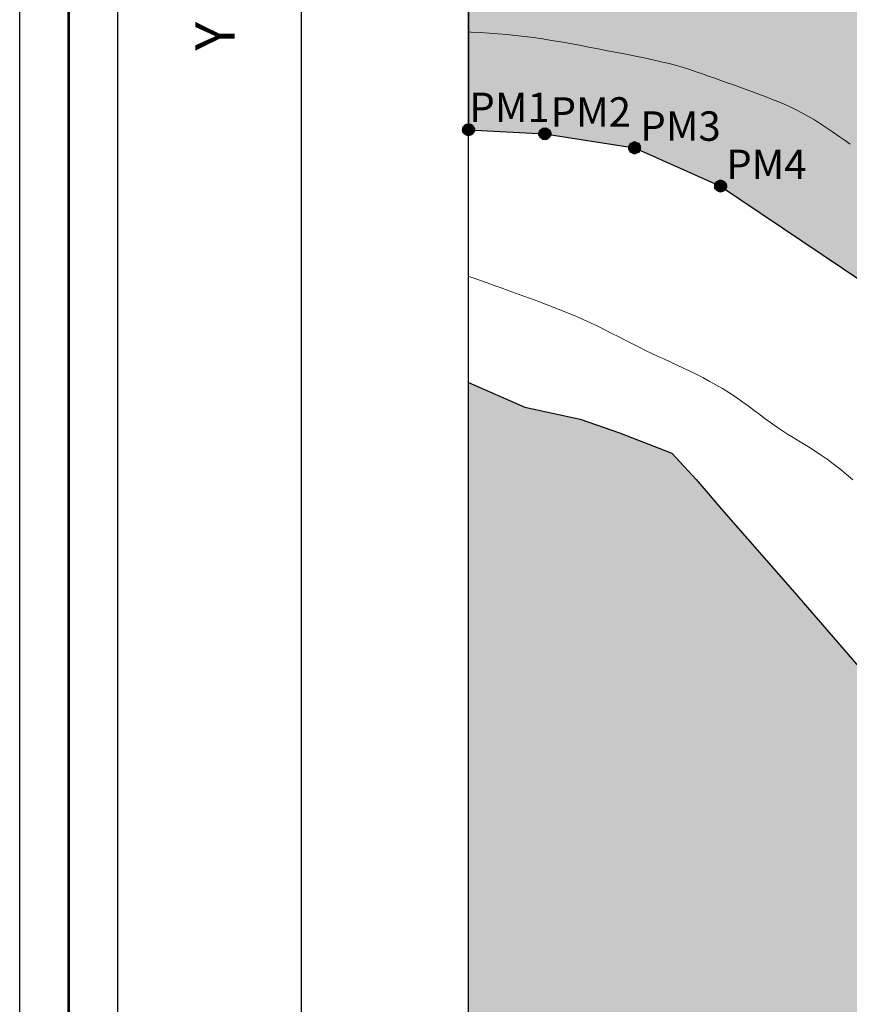
# Model space of a CAD drawing. Extents: x 337048 to 338298, y 1890291 to 1891101.
# Drawn here: x 337048 to 337090, y 1890739 to 1890789 of the extents above; entities that cross this region are included whole.
import ezdxf

# ---------------------------------------------------------------- set-up
doc = ezdxf.new("R2010")
doc.units = 0
doc.header["$MEASUREMENT"] = 0
for name, color, linetype in [('0BUFER20', 7, 'Continuous'), ('0GRAD2', 7, 'Continuous'), ('0MAR', 7, 'Continuous'), ('0MM', 7, 'Continuous'), ('0TODAS1K', 7, 'Continuous'), ('0VERT1', 7, 'Continuous'), ('1GRAD2', 7, 'Continuous'), ('1VERTICE', 7, 'Continuous'), ('CURVA INTERMEDIA', 17, 'Continuous'), ('CURVA MAESTRA', 17, 'Continuous'), ('HOJA', 7, 'Continuous'), ('LIMITE COSTERO', 7, 'Continuous')]:
    doc.layers.add(name, color=color, linetype=linetype)
doc.layers.add('margen', color=7, linetype='Continuous', lineweight=53)
doc.layers.add('margen interno', color=7, linetype='Continuous', lineweight=25)
doc.styles.add('WMF-Times New Roman0', font='TIMES.TTF')

msp = doc.modelspace()

# ---------------------------------------------------------------- hatches: boundary and pattern name
at = {"linetype": 'Continuous'}
for color, points in [(254, [(337070.943, 1890783.829), (337074.83, 1890783.625), (337079.398, 1890782.91), (337083.775, 1890780.961), (337093.083, 1890774.693), (337099.195, 1890767.07), (337103.817, 1890763.921), (337110.562, 1890763.456), (337119.135, 1890765.513), (337128.652, 1890765.49), (337139.842, 1890762.203), (337143.217, 1890760.417), (337151.742, 1890753.493), (337158.544, 1890744.276), (337163.035, 1890743.11), (337169.987, 1890744.006), (337183.842, 1890743.215), (337191.633, 1890741.723), (337197.235, 1890739.718), (337206.186, 1890734.557), (337214.634, 1890727.156), (337231.853, 1890723.896), (337242.149, 1890720.07), (337262.954, 1890706.799), (337283.486, 1890699.146), (337292.256, 1890691.4), (337298.273, 1890688.502), (337313.949, 1890684.231), (337322.198, 1890684.632), (337329.098, 1890686.099), (337331.961, 1890685.761), (337348.472, 1890679.814), (337355.912, 1890675.605), (337364.134, 1890665.471), (337372.717, 1890660.304), (337379.918, 1890658.251), (337383.38, 1890658.094), (337385.866, 1890658.261), (337392.909, 1890661.449), (337396.223, 1890661.768), (337410.618, 1890655.576), (337419.217, 1890648.684), (337422.332, 1890645.133), (337426.152, 1890643.605), (337429.742, 1890642.477), (337439.106, 1890642.055), (337447.847, 1890639.318), (337463.103, 1890632.632), (337470.863, 1890627.919), (337475.875, 1890626.148), (337489.989, 1890627.515), (337496.899, 1890625.17), (337519.307, 1890612.824), (337531.031, 1890602.776), (337534.925, 1890600.718), (337537.543, 1890600.07), (337549.307, 1890603.708), (337561.976, 1890599.748), (337565.368, 1890598.215), (337573.513, 1890591.618), (337582.343, 1890586.547), (337587.818, 1890580.009), (337590.963, 1890574.623), (337593.124, 1890573.372), (337597.589, 1890572.009), (337600.298, 1890572.202), (337608.826, 1890578.322), (337612.771, 1890579.87), (337621.413, 1890580.183), (337627.978, 1890578.729), (337634.017, 1890575.744), (337644.391, 1890566.682), (337648.034, 1890561.937), (337648.634, 1890556.95), (337651.311, 1890554.372), (337658.523, 1890553.633), (337663.835, 1890555.834), (337669.202, 1890556.888), (337682.477, 1890554.336), (337691.054, 1890550.373), (337704.51, 1890539.481), (337709.297, 1890538.549), (337726.263, 1890537.866), (337740.891, 1890533.491), (337754.868, 1890524.499), (337757.122, 1890522.366), (337759.787, 1890518.038), (337763.326, 1890515.263), (337767.174, 1890514.252), (337769.333, 1890514.733), (337776.63, 1890513.936), (337782.291, 1890512.623), (337790.692, 1890508.618), (337819.147, 1890491.763), (337824.811, 1890490.744), (337830.763, 1890492.222), (337844.869, 1890493.335), (337850.709, 1890491.498), (337866.592, 1890482.598), (337873.702, 1890476.633), (337879.064, 1890469.496), (337882.256, 1890467.441), (337886.175, 1890466.619), (337897.581, 1890469.387), (337904.122, 1890468.282), (337914.156, 1890462.055), (337931.179, 1890453.561), (337933.621, 1890451.357), (337935.82, 1890447.069), (337942.398, 1890441.76), (337949.042, 1890439.353), (337957.45, 1890438.409), (337961.677, 1890438.599), (337966.55, 1890436.852), (337972.221, 1890432.464), (337980.423, 1890424.113), (337998.465, 1890415.112), (338003.546, 1890414.46), (338011.513, 1890415.2), (338023.176, 1890414.074), (338061.835, 1890397.849), (338073.6, 1890395.717), (338081.717, 1890392.825), (338100.195, 1890379.685), (338104.057, 1890377.86), (338117.635, 1890372.173), (338125.989, 1890369.049), (338132.309, 1890367.684), (338135.943, 1890366.246), (338135.943, 1890387.16), (338112.197, 1890396.134), (338093.308, 1890409.124), (338088.429, 1890411.665), (338077.166, 1890415.396), (338067.556, 1890417.138), (338030.916, 1890432.516), (338025.098, 1890433.981), (338013.435, 1890435.107), (338004.191, 1890434.606), (337992.346, 1890440.515), (337984.46, 1890448.282), (337978.789, 1890452.67), (337973.299, 1890455.679), (337965.15, 1890458.295), (337952.356, 1890459.425), (337947.021, 1890466.204), (337940.109, 1890471.457), (337923.915, 1890479.537), (337910.962, 1890487.076), (337897.581, 1890489.387), (337890.069, 1890488.145), (337886.556, 1890491.955), (337876.369, 1890500.046), (337860.486, 1890508.946), (337850.87, 1890512.413), (337844.869, 1890513.335), (337825.17, 1890511.441), (337800.885, 1890525.826), (337790.898, 1890530.676), (337781.149, 1890533.419), (337772.839, 1890534.469), (337765.689, 1890541.319), (337751.712, 1890550.311), (337746.622, 1890552.652), (337731.994, 1890557.027), (337712.901, 1890558.42), (337699.443, 1890568.529), (337686.253, 1890573.976), (337669.202, 1890576.888), (337662.489, 1890575.952), (337657.549, 1890581.745), (337647.175, 1890590.807), (337636.84, 1890596.658), (337625.738, 1890599.71), (337620.689, 1890600.17), (337612.047, 1890599.857), (337605.465, 1890598.488), (337600.288, 1890596.269), (337595.199, 1890601.868), (337584.859, 1890608.166), (337577.956, 1890613.757), (337570.213, 1890617.973), (337552.78, 1890623.404), (337545.834, 1890623.404), (337539.713, 1890621.676), (337528.958, 1890630.341), (337503.326, 1890644.109), (337493.462, 1890647.211), (337478.762, 1890646.521), (337471.131, 1890650.95), (337453.823, 1890658.404), (337445.082, 1890661.141), (337433.79, 1890662.315), (337423.126, 1890671.182), (337418.521, 1890673.948), (337403.063, 1890680.562), (337394.307, 1890681.676), (337390.993, 1890681.357), (337381.986, 1890678.458), (337380.756, 1890678.809), (337377.455, 1890680.796), (337371.233, 1890688.461), (337365.912, 1890692.926), (337355.249, 1890698.631), (337338.738, 1890704.578), (337331.443, 1890705.961), (337316.146, 1890704.361), (337305.3, 1890707.317), (337293.486, 1890716.467), (337271.924, 1890724.8), (337249.116, 1890738.817), (337235.573, 1890743.547), (337223.712, 1890745.793), (337216.176, 1890751.883), (337203.975, 1890758.548), (337195.395, 1890761.366), (337187.604, 1890762.858), (337168.922, 1890763.895), (337164.351, 1890769.018), (337155.826, 1890775.942), (337145.479, 1890781.392), (337134.289, 1890784.679), (337128.7, 1890785.49), (337119.183, 1890785.513), (337111.128, 1890784.159), (337104.254, 1890791.282), (337091.911, 1890799.232), (337087.534, 1890801.181), (337077.923, 1890803.384), (337070.943, 1890803.368)]), (174, [(337070.94, 1890783.53), (337070.89, 1890783.53), (337070.84, 1890783.55), (337070.79, 1890783.57), (337070.75, 1890783.6), (337070.71, 1890783.64), (337070.68, 1890783.68), (337070.66, 1890783.73), (337070.65, 1890783.78), (337070.64, 1890783.83), (337070.65, 1890783.88), (337070.66, 1890783.93), (337070.68, 1890783.98), (337070.71, 1890784.02), (337070.75, 1890784.06), (337070.79, 1890784.09), (337070.84, 1890784.11), (337070.89, 1890784.12), (337070.94, 1890784.13), (337071, 1890784.12), (337071.05, 1890784.11), (337071.09, 1890784.09), (337071.14, 1890784.06), (337071.17, 1890784.02), (337071.2, 1890783.98), (337071.22, 1890783.93), (337071.24, 1890783.88), (337071.24, 1890783.83), (337071.24, 1890783.78), (337071.22, 1890783.73), (337071.2, 1890783.68), (337071.17, 1890783.64), (337071.14, 1890783.6), (337071.09, 1890783.57), (337071.05, 1890783.55), (337070.99, 1890783.53)]), (174, [(337074.83, 1890783.32), (337074.78, 1890783.33), (337074.73, 1890783.34), (337074.68, 1890783.37), (337074.64, 1890783.4), (337074.6, 1890783.43), (337074.57, 1890783.48), (337074.55, 1890783.52), (337074.53, 1890783.57), (337074.53, 1890783.63), (337074.53, 1890783.68), (337074.55, 1890783.73), (337074.57, 1890783.77), (337074.6, 1890783.82), (337074.64, 1890783.85), (337074.68, 1890783.88), (337074.73, 1890783.91), (337074.78, 1890783.92), (337074.83, 1890783.93), (337074.88, 1890783.92), (337074.93, 1890783.91), (337074.98, 1890783.88), (337075.02, 1890783.85), (337075.06, 1890783.82), (337075.09, 1890783.77), (337075.11, 1890783.73), (337075.13, 1890783.68), (337075.13, 1890783.63), (337075.13, 1890783.57), (337075.11, 1890783.52), (337075.09, 1890783.48), (337075.06, 1890783.43), (337075.02, 1890783.4), (337074.98, 1890783.37), (337074.93, 1890783.34), (337074.88, 1890783.33)]), (174, [(337079.4, 1890782.61), (337079.35, 1890782.61), (337079.3, 1890782.63), (337079.25, 1890782.65), (337079.21, 1890782.68), (337079.17, 1890782.72), (337079.14, 1890782.76), (337079.12, 1890782.81), (337079.1, 1890782.86), (337079.1, 1890782.91), (337079.1, 1890782.96), (337079.12, 1890783.01), (337079.14, 1890783.06), (337079.17, 1890783.1), (337079.21, 1890783.14), (337079.25, 1890783.17), (337079.3, 1890783.19), (337079.35, 1890783.21), (337079.4, 1890783.21), (337079.45, 1890783.21), (337079.5, 1890783.19), (337079.55, 1890783.17), (337079.59, 1890783.14), (337079.63, 1890783.1), (337079.66, 1890783.06), (337079.68, 1890783.01), (337079.69, 1890782.96), (337079.7, 1890782.91), (337079.69, 1890782.86), (337079.68, 1890782.81), (337079.66, 1890782.76), (337079.63, 1890782.72), (337079.59, 1890782.68), (337079.55, 1890782.65), (337079.5, 1890782.63), (337079.45, 1890782.61)]), (174, [(337083.78, 1890780.66), (337083.72, 1890780.67), (337083.67, 1890780.68), (337083.63, 1890780.7), (337083.58, 1890780.73), (337083.55, 1890780.77), (337083.52, 1890780.81), (337083.49, 1890780.86), (337083.48, 1890780.91), (337083.48, 1890780.96), (337083.48, 1890781.01), (337083.49, 1890781.06), (337083.52, 1890781.11), (337083.55, 1890781.15), (337083.58, 1890781.19), (337083.63, 1890781.22), (337083.67, 1890781.24), (337083.72, 1890781.26), (337083.78, 1890781.26), (337083.83, 1890781.26), (337083.88, 1890781.24), (337083.93, 1890781.22), (337083.97, 1890781.19), (337084, 1890781.15), (337084.03, 1890781.11), (337084.06, 1890781.06), (337084.07, 1890781.01), (337084.08, 1890780.96), (337084.07, 1890780.91), (337084.06, 1890780.86), (337084.03, 1890780.81), (337084, 1890780.77), (337083.97, 1890780.73), (337083.92, 1890780.7), (337083.88, 1890780.68), (337083.83, 1890780.67)]), (131, [(337954.934, 1890431.553), (337955.497, 1890431.426), (337956.134, 1890431.249), (337956.614, 1890431.116), (337957.676, 1890430.799), (337959.002, 1890430.33), (337959.895, 1890429.995), (337959.841, 1890429.94), (337962.966, 1890428.544), (337965.742, 1890427.339), (337968.937, 1890425.967), (337972.807, 1890424.161), (337977.039, 1890421.975), (337981.233, 1890419.712), (337985.632, 1890417.361), (337990.235, 1890414.869), (337994.585, 1890412.936), (337998.781, 1890411.157), (338002.815, 1890409.44), (338006.902, 1890408.12), (338011.026, 1890407.99), (338015.386, 1890407.572), (338019.957, 1890407.302), (338024.424, 1890406.877), (338029.153, 1890406.16), (338033.572, 1890405.117), (338037.545, 1890403.955), (338042.167, 1890402.43), (338046.633, 1890400.679), (338050.459, 1890399.106), (338054.073, 1890397.799), (338057.77, 1890396.352), (338061.477, 1890394.862), (338065.675, 1890393.181), (338070.578, 1890391.057), (338076.364, 1890388.576), (338082.096, 1890385.33), (338086.608, 1890380.586), (338091.659, 1890376.098), (338096.601, 1890372.692), (338101.187, 1890370.158), (338105.7, 1890368.128), (338109.604, 1890365.988), (338113.112, 1890364.236), (338116.935, 1890362.669), (338121.405, 1890361.005), (338126.751, 1890359.046), (338131.961, 1890357.178), (338135.943, 1890355.869), (338135.943, 1890326.45), (338134.073, 1890326.45), (338134.065, 1890326.45), (338133.365, 1890326.45), (337070.943, 1890326.45), (337070.943, 1890326.473), (337070.943, 1890770.963), (337073.809, 1890769.7), (337076.633, 1890769.088), (337078.628, 1890768.393), (337081.303, 1890767.355), (337082.542, 1890766.02), (337083.936, 1890764.366), (337087.446, 1890760.382), (337091.582, 1890755.596), (337092.636, 1890754.645), (337094.007, 1890753.689), (337096.521, 1890753.716), (337099.273, 1890753.66), (337102.655, 1890753.119), (337107.534, 1890751.526), (337114.01, 1890749.164), (337116.955, 1890748.138), (337122.039, 1890746.367), (337123.131, 1890745.986), (337126.674, 1890744.38), (337127.731, 1890743.747), (337132.461, 1890741.727), (337138.037, 1890739.838), (337140.861, 1890739.226), (337146.201, 1890738.8), (337156.421, 1890738.001), (337160.205, 1890737.851), (337165.095, 1890737.05), (337166.19, 1890736.828), (337171.4, 1890736.182), (337174.389, 1890736.043), (337175.47, 1890735.932), (337181.083, 1890735.676), (337184.392, 1890735.692), (337187.299, 1890735.317), (337192.308, 1890733.943), (337196.221, 1890732.634), (337201.067, 1890730.945), (337203.504, 1890729.99), (337209.339, 1890727.32), (337214.937, 1890724.733), (337221.541, 1890722.432), (337225.912, 1890720.91), (337227.147, 1890720.48), (337229.822, 1890719.442), (337230.894, 1890718.696), (337233.403, 1890717.185), (337236.46, 1890714.952), (337239.527, 1890713.512), (337245.29, 1890711.398), (337246.305, 1890711.098), (337247.369, 1890710.151), (337248.725, 1890709.363), (337249.728, 1890708.713), (337250.278, 1890708.357), (337250.813, 1890708.125), (337251.681, 1890707.749), (337253.004, 1890707.142), (337254.047, 1890706.715), (337255.506, 1890706.113), (337256.976, 1890705.322), (337257.979, 1890704.857), (337259.923, 1890704.054), (337261.367, 1890703.484), (337263.227, 1890702.447), (337264.529, 1890701.558), (337265.646, 1890700.893), (337266.914, 1890700.28), (337268.068, 1890699.497), (337269.302, 1890698.79), (337270.374, 1890698.221), (337271.651, 1890697.632), (337272.81, 1890697.084), (337274.748, 1890695.676), (337276.168, 1890694.744), (337277.874, 1890693.208), (337278.814, 1890692.053), (337279.753, 1890690.898), (337281.046, 1890689.615), (337282.221, 1890688.376), (337290.585, 1890684.057), (337291.668, 1890683.668), (337293.13, 1890683.223), (337294.474, 1890682.821), (337295.81, 1890682.395), (337296.855, 1890682.046), (337298.09, 1890681.709), (337299.418, 1890681.26), (337300.886, 1890680.76), (337302.835, 1890680.114), (337304.539, 1890679.529), (337306.636, 1890679.147), (337307.748, 1890678.986), (337309, 1890678.696), (337310.168, 1890678.541), (337311.302, 1890678.293), (337312.714, 1890678.077), (337314.233, 1890677.717), (337315.753, 1890677.357), (337317.914, 1890677.005), (337319.177, 1890676.895), (337321.043, 1890676.464), (337322.262, 1890676.08), (337323.298, 1890675.709), (337324.381, 1890675.32), (337325.936, 1890674.763), (337327.004, 1890674.406), (337328.049, 1890674.058), (337329.259, 1890673.651), (337330.578, 1890673.178), (337332.038, 1890672.654), (337333.499, 1890672.131), (337335.43, 1890671.438), (337336.89, 1890670.915), (337338.342, 1890670.368), (337340.03, 1890669.736), (337341.481, 1890669.19), (337343.169, 1890668.558), (337344.621, 1890668.011), (337346.308, 1890667.38), (337347.642, 1890666.86), (337347.987, 1890666.725), (337349.666, 1890666.07), (337351.11, 1890665.5), (337353.84, 1890664.072), (337355.116, 1890663.483), (337356.938, 1890662.117), (337358.269, 1890661.164), (337359.378, 1890660.476), (337360.821, 1890659.906), (337363.098, 1890658.403), (337364.325, 1890657.673), (337365.344, 1890657.254), (337370.04, 1890655.597), (337371.068, 1890655.202), (337372.222, 1890654.789), (337373.549, 1890654.339), (337375.536, 1890653.653), (337376.926, 1890653.155), (337378.144, 1890652.771), (337379.547, 1890652.532), (337380.841, 1890652.358), (337382.08, 1890652.548), (337383.971, 1890652.847), (337385.287, 1890652.956), (337386.43, 1890653.101), (337388.023, 1890653.164), (337389.329, 1890653.171), (337391.224, 1890652.967), (337392.272, 1890652.776), (337393.443, 1890652.409), (337394.528, 1890652.099), (337395.541, 1890651.736), (337396.687, 1890651.299), (337398.147, 1890650.775), (337399.184, 1890650.404), (337400.211, 1890650.009), (337401.413, 1890649.578), (337402.873, 1890649.055), (337404.333, 1890648.531), (337406.029, 1890647.923), (337407.961, 1890647.231), (337409.892, 1890646.538), (337412.333, 1890645.637), (337413.793, 1890645.113), (337416.008, 1890644.319), (337417.703, 1890643.711), (337419.14, 1890643.196), (337420.232, 1890642.831), (337421.56, 1890642.382), (337423.022, 1890641.937), (337425.707, 1890641.343), (337427.077, 1890641.011), (337428.485, 1890640.638), (337429.51, 1890640.455), (337432.113, 1890640.077), (337433.818, 1890639.492), (337435.286, 1890638.992), (337436.991, 1890638.407), (337438.468, 1890637.93), (337440.926, 1890637.076), (337442.395, 1890636.575), (337444.382, 1890635.889), (337445.718, 1890635.463), (337446.81, 1890635.098), (337448.129, 1890634.625), (337449.165, 1890634.254), (337450.201, 1890633.882), (337451.653, 1890633.335), (337453.065, 1890632.75), (337454.067, 1890632.285), (337455.462, 1890631.653), (337456.905, 1890631.083), (337458.349, 1890630.512), (337464.527, 1890627.584), (337466.215, 1890626.953), (337467.658, 1890626.383), (337470.247, 1890625.375), (337471.612, 1890624.807), (337473.357, 1890623.6), (337474.954, 1890622.79), (337476.256, 1890622.27), (337478.234, 1890621.561), (337480.622, 1890620.732), (337482.02, 1890620.257), (337483.364, 1890619.854), (337484.851, 1890619.479), (337485.964, 1890619.318), (337487.076, 1890619.157), (337488.189, 1890618.996), (337489.55, 1890618.64), (337490.611, 1890618.338), (337491.656, 1890617.99), (337493.564, 1890617.306), (337495.299, 1890616.658), (337496.554, 1890616.155), (337497.565, 1890615.713), (337498.693, 1890615.23), (337499.869, 1890614.729), (337501.281, 1890614.143), (337502.44, 1890613.596), (337503.602, 1890612.836), (337504.625, 1890612.205), (337506.427, 1890610.714), (337507.493, 1890609.909), (337508.559, 1890609.105), (337509.583, 1890608.183), (337510.873, 1890607.113), (337512.389, 1890605.566), (337513.551, 1890604.806), (337514.656, 1890603.961), (337515.845, 1890603.35), (337516.848, 1890602.885), (337519.037, 1890602.021), (337520.489, 1890601.474), (337521.932, 1890600.904), (337523.384, 1890600.357), (337524.836, 1890599.81), (337526.288, 1890599.263), (337527.975, 1890598.632), (337529.435, 1890598.108), (337531.414, 1890597.399), (337532.647, 1890596.983), (337534.03, 1890596.54), (337535.391, 1890596.184), (337537.148, 1890595.818), (337538.218, 1890595.54), (337539.696, 1890595.063), (337541.708, 1890594.448), (337543.561, 1890594.127), (337545.438, 1890593.506), (337546.547, 1890593.188), (337547.827, 1890592.755), (337549.303, 1890592.2), (337550.337, 1890591.75), (337563.523, 1890586.494), (337565.022, 1890585.191), (337567.299, 1890583.688), (337568.658, 1890582.884), (337570.252, 1890581.996), (337571.545, 1890580.714), (337572.762, 1890579.591), (337574.052, 1890578.521), (337575.547, 1890577.431), (337576.731, 1890576.584), (337577.752, 1890575.874), (337578.902, 1890574.934), (337579.968, 1890574.129), (337581.345, 1890573.081), (337582.348, 1890572.616), (337584.667, 1890571.23), (337586.068, 1890570.542), (337587.412, 1890569.77), (337588.521, 1890569.082), (337589.898, 1890568.034), (337591.124, 1890567.304), (337592.157, 1890566.775), (337593.206, 1890566.293), (337594.571, 1890565.725), (337595.843, 1890565.269), (337597.115, 1890564.813), (337598.198, 1890564.425), (337599.266, 1890564.068), (337600.311, 1890563.72), (337601.356, 1890563.372), (337602.7, 1890562.969), (337603.919, 1890562.954), (337605.34, 1890563.132), (337606.705, 1890563.672), (337608.071, 1890564.212), (337609.554, 1890564.71), (337610.887, 1890565.526), (337611.963, 1890566.223), (337613.404, 1890566.604), (337614.963, 1890566.943), (337615.967, 1890567.217), (337617.164, 1890567.29), (337618.243, 1890567.405), (337619.815, 1890567.264), (337621.087, 1890567.177), (337622.309, 1890566.95), (337623.464, 1890566.615), (337625.083, 1890566.088), (337626.284, 1890565.657), (337627.768, 1890565.125), (337629.032, 1890564.646), (337630.041, 1890564.126), (337631.127, 1890563.525), (337632.505, 1890562.476), (337633.727, 1890561.22), (337634.769, 1890560.054), (337635.856, 1890558.793), (337636.545, 1890557.753), (337637.542, 1890556.683), (337638.334, 1890555.633), (337639.635, 1890554.744), (337641.334, 1890553.554), (337645.596, 1890552.259), (337647.682, 1890551.486), (337648.824, 1890551.062), (337649.993, 1890550.629), (337651.043, 1890550.425), (337652.395, 1890550.026), (337653.466, 1890549.733), (337654.986, 1890549.352), (337656.879, 1890548.751), (337659.193, 1890548.343), (337660.713, 1890547.962), (337662.424, 1890547.376), (337663.944, 1890546.995), (337664.985, 1890546.982), (337666.09, 1890546.999), (337667.539, 1890547.076), (337668.883, 1890547.3), (337670.567, 1890547.288), (337672.037, 1890547.061), (337674.527, 1890547.125), (337675.641, 1890546.95), (337678.681, 1890546.189), (337680.025, 1890545.767), (337681.116, 1890545.386), (337682.612, 1890544.798), (337683.694, 1890544.178), (337685.129, 1890543.425), (337686.226, 1890542.557), (337687.623, 1890541.415), (337688.726, 1890540.491), (337689.976, 1890539.458), (337691.221, 1890538.265), (337692.162, 1890537.051), (337693.206, 1890536.257), (337694.212, 1890535.288), (337699.124, 1890531.35), (337700.147, 1890530.428), (337701.471, 1890529.664), (337702.632, 1890529.041), (337703.829, 1890528.512), (337705.141, 1890527.86), (337706.481, 1890527.142), (337707.634, 1890526.495), (337708.978, 1890525.642), (337710.207, 1890524.913), (337711.56, 1890524.084), (337712.831, 1890523.177), (337714.063, 1890522.312), (337715.304, 1890521.471), (337716.63, 1890520.571), (337717.965, 1890519.694), (337718.968, 1890519.077), (337720.056, 1890518.4), (337721.439, 1890517.506), (337722.603, 1890516.747), (337723.709, 1890516.118), (337725.041, 1890515.377), (337726.267, 1890514.783), (337727.417, 1890514.272), (337728.643, 1890513.678), (337729.881, 1890512.973), (337730.902, 1890512.402), (337732.096, 1890511.579), (337733.443, 1890510.59), (337734.845, 1890509.607), (337736.257, 1890508.648), (337737.63, 1890507.73), (337739.03, 1890506.883), (337740.268, 1890506.178), (337741.38, 1890505.708), (337742.553, 1890505.403), (337743.799, 1890505.152), (337744.961, 1890504.959), (337746.092, 1890504.832), (337747.413, 1890504.634), (337748.63, 1890504.447), (337749.661, 1890504.411), (337750.767, 1890504.643), (337751.784, 1890504.855), (337753.177, 1890504.926), (337754.523, 1890504.798), (337755.564, 1890504.57), (337756.961, 1890504.29), (337758.093, 1890504.162), (337759.174, 1890503.973), (337760.665, 1890503.657), (337761.791, 1890503.37), (337762.935, 1890503.13), (337764.22, 1890502.838), (337765.165, 1890502.701), (337769.738, 1890502.037), (337770.972, 1890501.898), (337772.328, 1890501.795), (337773.677, 1890501.962), (337774.7, 1890502.118), (337775.955, 1890502.106), (337777.16, 1890502.031), (337778.886, 1890502.058), (337780.109, 1890502.031), (337781.511, 1890501.91), (337782.625, 1890501.735), (337783.837, 1890501.39), (337785.048, 1890501.044), (337786.233, 1890500.627), (337787.624, 1890500.187), (337788.894, 1890499.712), (337790.164, 1890499.236), (337791.276, 1890498.766), (337792.566, 1890498.203), (337793.978, 1890497.674), (337795.116, 1890497.275), (337796.215, 1890496.917), (337797.541, 1890496.448), (337799.159, 1890495.896), (337800.164, 1890495.574), (337801.255, 1890495.192), (337802.469, 1890494.711), (337804.148, 1890493.894), (337805.292, 1890493.224), (337806.495, 1890492.423), (337807.689, 1890491.6), (337809.11, 1890490.664), (337810.245, 1890489.97), (337811.397, 1890489.323), (337812.474, 1890488.759), (337813.671, 1890488.23), (337815.132, 1890487.548), (337816.264, 1890486.99), (337818.716, 1890485.803), (337825.86, 1890481.595), (337827.03, 1890480.995), (337828.653, 1890480.172), (337830.114, 1890479.491), (337831.661, 1890478.75), (337833.123, 1890478.068), (337834.49, 1890477.422), (337835.687, 1890476.893), (337836.772, 1890476.353), (337838.169, 1890475.641), (337839.245, 1890475.077), (337840.548, 1890474.401), (337841.88, 1890473.66), (337843.174, 1890472.96), (337844.297, 1890472.378), (337845.438, 1890471.844), (337846.702, 1890471.209), (337848.005, 1890470.533), (337850.146, 1890469.516), (337851.41, 1890468.881), (337852.863, 1890468.176), (337854.533, 1890467.335), (337856.088, 1890466.619), (337857.559, 1890465.961), (337859.405, 1890465.162), (337860.696, 1890464.598), (337861.94, 1890464.051), (337863.325, 1890463.452), (337864.719, 1890462.877), (337866.206, 1890462.266), (337867.827, 1890461.579), (337877.41, 1890457.372), (337878.415, 1890457.05), (337879.729, 1890456.692), (337880.941, 1890456.347), (337882.328, 1890456.043), (337883.331, 1890455.856), (337885.345, 1890455.506), (337886.506, 1890455.313), (337887.847, 1890455.027), (337889.431, 1890454.676), (337891.028, 1890454.213), (337892.68, 1890453.756), (337894.315, 1890453.251), (337895.988, 1890452.706), (337897.511, 1890452.19), (337899.017, 1890451.626), (337900.484, 1890451.104), (337902.036, 1890450.523), (337903.636, 1890449.924), (337905.377, 1890449.272), (337907.155, 1890448.58), (337908.861, 1890447.834), (337910.302, 1890447.24), (337912.234, 1890446.383), (337913.601, 1890445.736), (337915.024, 1890445.096), (337916.212, 1890444.543), (337917.315, 1890444.05), (337918.332, 1890443.615), (337925.604, 1890440.543), (337926.677, 1890440.115), (337927.853, 1890439.675), (337929.17, 1890439.181), (337930.535, 1890438.671), (337931.852, 1890438.178), (337933.105, 1890437.655), (337934.216, 1890437.185), (337935.319, 1890436.692), (337936.392, 1890436.263), (337937.842, 1890435.693), (337939.159, 1890435.2), (337940.438, 1890434.748), (337941.876, 1890434.291), (337942.946, 1890433.998), (337944.025, 1890433.729), (337945.151, 1890433.442), (337946.342, 1890433.184), (337947.362, 1890433.045), (337948.467, 1890432.846), (337949.517, 1890432.642), (337950.81, 1890432.373), (337952.01, 1890432.139), (337953.162, 1890431.923), (337954.409, 1890431.672)])]:
    msp.add_hatch(color=color, dxfattribs=at).paths.add_polyline_path(points)

# ---------------------------------------------------------------- linework, layer by layer
at = {"layer": '0BUFER20'}
for points in [[(337271.924, 1890724.8), (337249.116, 1890738.817), (337235.573, 1890743.547), (337223.712, 1890745.793), (337216.176, 1890751.883), (337203.975, 1890758.548), (337195.395, 1890761.366), (337187.604, 1890762.858), (337168.922, 1890763.895), (337164.351, 1890769.018), (337155.826, 1890775.942), (337145.479, 1890781.392), (337134.289, 1890784.679), (337128.7, 1890785.49), (337119.183, 1890785.513), (337111.128, 1890784.159), (337104.254, 1890791.282), (337091.911, 1890799.232), (337087.534, 1890801.181), (337077.923, 1890803.384), (337070.943, 1890803.368), (337070.943, 1890783.829)], [(337070.943, 1890783.829), (337074.83, 1890783.625), (337079.398, 1890782.91), (337083.775, 1890780.961), (337093.083, 1890774.693), (337099.195, 1890767.07), (337103.817, 1890763.921), (337110.562, 1890763.456), (337119.135, 1890765.513), (337128.652, 1890765.49), (337139.842, 1890762.203)]]:
    msp.add_lwpolyline(points, dxfattribs=at)
at = {"layer": '0GRAD2'}
for q in [(337062.443, 1891072.951), (337062.443, 1891072.95), (337062.443, 1891072.95)]:
    msp.add_line((337062.443, 1890317.973), q, dxfattribs=at)
msp.add_lwpolyline([(337070.943, 1890326.473), (337070.943, 1891064.45), (338135.943, 1891064.45), (338135.943, 1890983.782), (338135.943, 1890983.742), (338135.943, 1890326.45), (338134.073, 1890326.45), (338134.065, 1890326.45), (338133.365, 1890326.45), (337070.943, 1890326.45), (337070.943, 1890326.473)], dxfattribs=at)
at = {"layer": '0MAR'}
msp.add_lwpolyline([(338135.943, 1890355.869), (338135.943, 1890326.45), (338134.073, 1890326.45), (338134.065, 1890326.45), (338133.365, 1890326.45), (337070.943, 1890326.45), (337070.943, 1890326.473), (337070.943, 1890770.963)], dxfattribs=at)
at = {"layer": '0MM', "linetype": 'Continuous', "lineweight": 20, "ltscale": 0.09}
for points in [[(337070.94, 1890783.83), (337074.83, 1890783.63)], [(337074.83, 1890783.63), (337079.4, 1890782.91)], [(337079.4, 1890782.91), (337083.78, 1890780.96)], [(337083.78, 1890780.96), (337093.08, 1890774.69)]]:
    msp.add_lwpolyline(points, dxfattribs=at)
at = {"layer": '0TODAS1K', "elevation": 0.007}
msp.add_lwpolyline([(337070.943, 1890783.829), (337074.83, 1890783.625), (337079.398, 1890782.91), (337083.775, 1890780.961), (337093.083, 1890774.693), (337099.195, 1890767.07), (337103.817, 1890763.921), (337110.562, 1890763.456), (337119.135, 1890765.513), (337128.652, 1890765.49), (337139.842, 1890762.203)], dxfattribs=at)
at = {"layer": '0VERT1', "color": 174}
for points in [[(337070.94, 1890783.53), (337070.89, 1890783.53), (337070.84, 1890783.55), (337070.79, 1890783.57), (337070.75, 1890783.6), (337070.71, 1890783.64), (337070.68, 1890783.68), (337070.66, 1890783.73), (337070.65, 1890783.78), (337070.64, 1890783.83), (337070.65, 1890783.88), (337070.66, 1890783.93), (337070.68, 1890783.98), (337070.71, 1890784.02), (337070.75, 1890784.06), (337070.79, 1890784.09), (337070.84, 1890784.11), (337070.89, 1890784.12), (337070.94, 1890784.13), (337071, 1890784.12), (337071.05, 1890784.11), (337071.09, 1890784.09), (337071.14, 1890784.06), (337071.17, 1890784.02), (337071.2, 1890783.98), (337071.22, 1890783.93), (337071.24, 1890783.88), (337071.24, 1890783.83), (337071.24, 1890783.78), (337071.22, 1890783.73), (337071.2, 1890783.68), (337071.17, 1890783.64), (337071.14, 1890783.6), (337071.09, 1890783.57), (337071.05, 1890783.55), (337070.99, 1890783.53), (337070.94, 1890783.53)], [(337074.83, 1890783.32), (337074.78, 1890783.33), (337074.73, 1890783.34), (337074.68, 1890783.37), (337074.64, 1890783.4), (337074.6, 1890783.43), (337074.57, 1890783.48), (337074.55, 1890783.52), (337074.53, 1890783.57), (337074.53, 1890783.63), (337074.53, 1890783.68), (337074.55, 1890783.73), (337074.57, 1890783.77), (337074.6, 1890783.82), (337074.64, 1890783.85), (337074.68, 1890783.88), (337074.73, 1890783.91), (337074.78, 1890783.92), (337074.83, 1890783.93), (337074.88, 1890783.92), (337074.93, 1890783.91), (337074.98, 1890783.88), (337075.02, 1890783.85), (337075.06, 1890783.82), (337075.09, 1890783.77), (337075.11, 1890783.73), (337075.13, 1890783.68), (337075.13, 1890783.63), (337075.13, 1890783.57), (337075.11, 1890783.52), (337075.09, 1890783.48), (337075.06, 1890783.43), (337075.02, 1890783.4), (337074.98, 1890783.37), (337074.93, 1890783.34), (337074.88, 1890783.33), (337074.83, 1890783.32)], [(337079.4, 1890782.61), (337079.35, 1890782.61), (337079.3, 1890782.63), (337079.25, 1890782.65), (337079.21, 1890782.68), (337079.17, 1890782.72), (337079.14, 1890782.76), (337079.12, 1890782.81), (337079.1, 1890782.86), (337079.1, 1890782.91), (337079.1, 1890782.96), (337079.12, 1890783.01), (337079.14, 1890783.06), (337079.17, 1890783.1), (337079.21, 1890783.14), (337079.25, 1890783.17), (337079.3, 1890783.19), (337079.35, 1890783.21), (337079.4, 1890783.21), (337079.45, 1890783.21), (337079.5, 1890783.19), (337079.55, 1890783.17), (337079.59, 1890783.14), (337079.63, 1890783.1), (337079.66, 1890783.06), (337079.68, 1890783.01), (337079.69, 1890782.96), (337079.7, 1890782.91), (337079.69, 1890782.86), (337079.68, 1890782.81), (337079.66, 1890782.76), (337079.63, 1890782.72), (337079.59, 1890782.68), (337079.55, 1890782.65), (337079.5, 1890782.63), (337079.45, 1890782.61), (337079.4, 1890782.61)], [(337083.78, 1890780.66), (337083.72, 1890780.67), (337083.67, 1890780.68), (337083.63, 1890780.7), (337083.58, 1890780.73), (337083.55, 1890780.77), (337083.52, 1890780.81), (337083.49, 1890780.86), (337083.48, 1890780.91), (337083.48, 1890780.96), (337083.48, 1890781.01), (337083.49, 1890781.06), (337083.52, 1890781.11), (337083.55, 1890781.15), (337083.58, 1890781.19), (337083.63, 1890781.22), (337083.67, 1890781.24), (337083.72, 1890781.26), (337083.78, 1890781.26), (337083.83, 1890781.26), (337083.88, 1890781.24), (337083.93, 1890781.22), (337083.97, 1890781.19), (337084, 1890781.15), (337084.03, 1890781.11), (337084.06, 1890781.06), (337084.07, 1890781.01), (337084.08, 1890780.96), (337084.07, 1890780.91), (337084.06, 1890780.86), (337084.03, 1890780.81), (337084, 1890780.77), (337083.97, 1890780.73), (337083.92, 1890780.7), (337083.88, 1890780.68), (337083.83, 1890780.67), (337083.78, 1890780.66)]]:
    msp.add_lwpolyline(points, dxfattribs=at)
at = {"layer": 'CURVA INTERMEDIA', "color": 17, "linetype": 'Continuous', "lineweight": 9, "elevation": 1}
msp.add_lwpolyline([(337070.943, 1890788.811), (337071.081, 1890788.806), (337071.536, 1890788.783), (337071.989, 1890788.755), (337072.44, 1890788.721), (337072.891, 1890788.68), (337073.343, 1890788.634), (337073.796, 1890788.581), (337074.252, 1890788.522), (337074.711, 1890788.456), (337075.175, 1890788.383), (337075.643, 1890788.304), (337076.114, 1890788.22), (337076.588, 1890788.132), (337077.063, 1890788.042), (337077.54, 1890787.95), (337078.018, 1890787.857), (337078.496, 1890787.764), (337078.97, 1890787.672), (337079.437, 1890787.579), (337079.893, 1890787.486), (337080.333, 1890787.391), (337080.755, 1890787.295), (337081.155, 1890787.198), (337081.53, 1890787.098), (337081.883, 1890786.996), (337082.219, 1890786.891), (337082.542, 1890786.785), (337082.856, 1890786.677), (337083.167, 1890786.567), (337083.477, 1890786.455), (337083.792, 1890786.342), (337084.111, 1890786.227), (337084.432, 1890786.111), (337084.756, 1890785.993), (337085.08, 1890785.875), (337085.405, 1890785.756), (337085.729, 1890785.636), (337086.051, 1890785.516), (337086.371, 1890785.393), (337086.689, 1890785.266), (337087.006, 1890785.133), (337087.32, 1890784.993), (337087.632, 1890784.844), (337087.942, 1890784.684), (337088.25, 1890784.511), (337088.556, 1890784.328), (337088.861, 1890784.135), (337089.164, 1890783.936), (337089.467, 1890783.73), (337089.769, 1890783.521), (337090.072, 1890783.31), (337090.375, 1890783.098)], dxfattribs=at)
at = {"layer": 'CURVA MAESTRA', "color": 17, "linetype": 'Continuous', "lineweight": 13}
for points, elevation in [([(337083.868, 1890770.651), (337083.535, 1890770.848), (337083.202, 1890771.034), (337082.87, 1890771.212), (337082.539, 1890771.38), (337082.211, 1890771.542), (337081.885, 1890771.697), (337081.563, 1890771.848), (337081.242, 1890771.995), (337080.923, 1890772.141), (337080.603, 1890772.288), (337080.281, 1890772.438), (337079.956, 1890772.593), (337079.626, 1890772.754), (337079.29, 1890772.924), (337078.948, 1890773.099), (337078.6, 1890773.28), (337078.247, 1890773.462), (337077.887, 1890773.645), (337077.523, 1890773.825), (337077.154, 1890774.002), (337076.779, 1890774.172), (337076.401, 1890774.336), (337076.019, 1890774.495), (337075.635, 1890774.65), (337075.25, 1890774.801), (337074.865, 1890774.948), (337074.48, 1890775.093), (337074.096, 1890775.235), (337073.715, 1890775.375), (337073.339, 1890775.512), (337072.967, 1890775.646), (337072.602, 1890775.777), (337072.246, 1890775.904), (337071.898, 1890776.028), (337071.56, 1890776.147), (337071.229, 1890776.264), (337070.943, 1890776.365)], 1), ([(337090.511, 1890766.006), (337090.173, 1890766.297), (337089.841, 1890766.568), (337089.517, 1890766.818), (337089.203, 1890767.047), (337088.901, 1890767.258), (337088.611, 1890767.45), (337088.336, 1890767.627), (337088.076, 1890767.788), (337087.833, 1890767.937), (337087.607, 1890768.074), (337087.393, 1890768.204), (337087.186, 1890768.333), (337086.98, 1890768.464), (337086.769, 1890768.603), (337086.548, 1890768.755), (337086.31, 1890768.924), (337086.052, 1890769.113), (337085.774, 1890769.321), (337085.48, 1890769.54), (337085.173, 1890769.767), (337084.855, 1890769.997), (337084.53, 1890770.224), (337084.2, 1890770.443), (337083.868, 1890770.651)], 4)]:
    msp.add_lwpolyline(points, dxfattribs=dict(at, elevation=elevation))
at = {"layer": 'HOJA', "elevation": 0.007}
msp.add_lwpolyline([(337070.943, 1890326.473), (337070.943, 1891064.45), (338135.943, 1891064.45), (338135.943, 1890983.782), (338135.943, 1890983.742), (338135.943, 1890326.45), (338134.073, 1890326.45), (338134.065, 1890326.45), (338133.365, 1890326.45), (337070.943, 1890326.45), (337070.943, 1890326.473)], dxfattribs=at)
at = {"layer": 'LIMITE COSTERO'}
msp.add_lwpolyline([(337070.943, 1890770.963), (337073.809, 1890769.7), (337076.633, 1890769.088), (337078.628, 1890768.393), (337081.303, 1890767.355), (337082.542, 1890766.02), (337083.936, 1890764.366), (337087.446, 1890760.382), (337091.582, 1890755.596), (337092.636, 1890754.645), (337094.007, 1890753.689), (337096.521, 1890753.716), (337099.273, 1890753.66), (337102.655, 1890753.119), (337107.534, 1890751.526), (337114.01, 1890749.164), (337116.955, 1890748.138), (337122.039, 1890746.367), (337123.131, 1890745.986), (337126.674, 1890744.38), (337127.731, 1890743.747), (337132.461, 1890741.727), (337138.037, 1890739.838)], dxfattribs=at)
at = {"layer": 'margen', "flags": 128}
msp.add_lwpolyline([(337050.59, 1891098.078), (338295.59, 1891098.078), (338295.59, 1890293.078), (337050.59, 1890293.078)], close=True, dxfattribs=at)
at = {"layer": 'margen interno', "flags": 128}
for points in [[(337048.09, 1891100.578), (338298.09, 1891100.578), (338298.09, 1890290.578), (337048.09, 1890290.578)], [(337053.09, 1891095.578), (338293.09, 1891095.578), (338293.09, 1890295.578), (337053.09, 1890295.578)]]:
    msp.add_lwpolyline(points, close=True, dxfattribs=at)

# ---------------------------------------------------------------- texts
at = {"layer": '1GRAD2', "color": 5}
msp.add_text('Y =1,890,800', height=2, rotation=90, dxfattribs=at).set_placement((337059.041, 1890787.869))
at = {"layer": '1VERTICE', "lineweight": 9, "style": 'WMF-Times New Roman0'}
for s, p in [('PM1', (337070.986, 1890784.222)), ('PM2', (337075.124, 1890783.987)), ('PM3', (337079.694, 1890783.267)), ('PM4', (337084.064, 1890781.317))]:
    msp.add_text(s, height=1.5, dxfattribs=at).set_placement(p)

doc.saveas('drawing.dxf')
